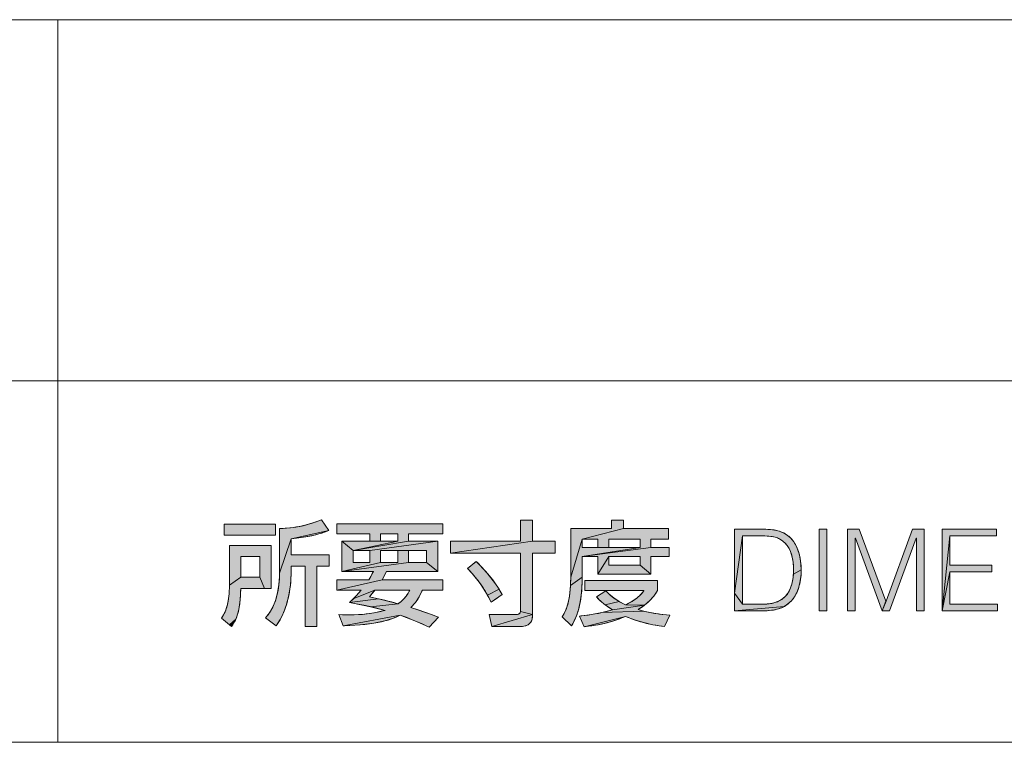
# Model space of a CAD drawing. Units: millimetres. Extents: x 0 to 594, y 0 to 420.
# Drawn here: x 446 to 471, y 33 to 51 of the extents above; entities that cross this region are included whole.
import ezdxf

# ---------------------------------------------------------------- set-up
doc = ezdxf.new("R2010")
doc.units = ezdxf.units.MM
doc.header["$MEASUREMENT"] = 0
doc.layers.add('レイヤー 1', color=7, linetype='Continuous', lineweight=0)

msp = doc.modelspace()

# ---------------------------------------------------------------- hatches: boundary and pattern name
at = {"layer": 'レイヤー 1'}
h = msp.add_hatch(color=7, dxfattribs=at)
h.dxf.hatch_style = 2
h.paths.add_polyline_path([(452.481, 38.326), (452.752, 38.342), (452.882, 38.36), (453.011, 38.383), (453.266, 38.449), (453.524, 38.543), (453.525, 38.543), (453.709, 38.275), (452.772, 38.072), (452.481, 37.209)])
h = msp.add_hatch(color=7, dxfattribs=at)
h.dxf.hatch_style = 2
h.paths.add_polyline_path([(451.096, 38.16), (451.096, 38.436), (452.377, 38.436), (452.377, 38.16)])
h = msp.add_hatch(color=7, dxfattribs=at)
h.dxf.hatch_style = 2
h.paths.add_polyline_path([(453.905, 38.196), (453.905, 38.445), (456.553, 38.445), (456.553, 38.196), (455.693, 38.196), (455.693, 38.007), (454.314, 37.781), (455.428, 38.007), (455.428, 38.196), (454.996, 38.196), (454.996, 38.007), (454.731, 38.007), (454.731, 38.196)])
h = msp.add_hatch(color=7, dxfattribs=at)
h.dxf.hatch_style = 2
h.paths.add_polyline_path([(458.484, 38.013), (458.484, 38.535), (458.789, 38.535), (458.789, 38.013), (456.744, 37.711), (456.744, 38.013)])
h = msp.add_hatch(color=7, dxfattribs=at)
h.dxf.hatch_style = 2
h.paths.add_polyline_path([(460.753, 38.323), (460.753, 38.532), (461.05, 38.532), (461.05, 38.323), (460.026, 38.064), (459.738, 37.116), (459.738, 38.323)])
h = msp.add_hatch(color=7, dxfattribs=at)
h.dxf.hatch_style = 2
h.paths.add_polyline_path([(460.026, 38.064), (461.05, 38.323), (462.178, 38.323), (462.178, 38.064), (461.738, 38.064), (461.738, 37.855), (460.026, 37.624), (461.467, 37.855), (461.467, 38.064), (460.691, 38.064), (460.691, 37.855), (460.415, 37.855), (460.415, 38.064)])
h = msp.add_hatch(color=7, dxfattribs=at)
h.dxf.hatch_style = 2
h.paths.add_polyline_path([(464.017, 38.143), (463.825, 36.714), (463.825, 38.307), (463.975, 38.307), (464.519, 38.307), (464.656, 38.304), (464.807, 38.289), (464.932, 38.26), (465.043, 38.216), (465.145, 38.154), (465.228, 38.082), (465.301, 37.991), (465.364, 37.881), (465.416, 37.75), (465.454, 37.599), (465.477, 37.431), (465.483, 37.294), (465.288, 37.187), (465.292, 37.294), (465.288, 37.406), (465.272, 37.549), (465.244, 37.672), (465.205, 37.779), (465.156, 37.87), (465.096, 37.948), (465.025, 38.013), (464.942, 38.067), (464.864, 38.099), (464.763, 38.124), (464.633, 38.138), (464.477, 38.143), (464.377, 38.143)])
h = msp.add_hatch(color=7, dxfattribs=at)
h.dxf.hatch_style = 2
h.paths.add_polyline_path([(465.93, 36.276), (465.93, 38.307), (466.122, 38.307), (466.122, 36.276)])
h = msp.add_hatch(color=7, dxfattribs=at)
h.dxf.hatch_style = 2
h.paths.add_polyline_path([(466.83, 38.086), (466.83, 36.276), (466.639, 36.276), (466.639, 38.307), (466.932, 38.307), (467.597, 36.515), (467.504, 36.276), (466.836, 38.086)])
h = msp.add_hatch(color=7, dxfattribs=at)
h.dxf.hatch_style = 2
h.paths.add_polyline_path([(468.548, 38.307), (468.548, 36.276), (468.356, 36.276), (468.356, 38.086), (468.351, 38.086), (467.685, 36.276), (467.504, 36.276), (467.603, 36.515), (468.258, 38.307)])
h = msp.add_hatch(color=7, dxfattribs=at)
h.dxf.hatch_style = 2
h.paths.add_polyline_path([(470.349, 38.307), (470.349, 38.143), (469.19, 38.143), (468.998, 36.276), (468.998, 38.307)])
h = msp.add_hatch(color=7, dxfattribs=at)
h.dxf.hatch_style = 2
h.paths.add_polyline_path([(452.772, 37.384), (452.77, 37.186), (452.752, 36.925), (452.714, 36.676), (452.658, 36.446), (452.585, 36.24), (452.497, 36.058), (452.394, 35.897), (452.132, 36.101), (452.228, 36.223), (452.31, 36.367), (452.379, 36.534), (452.431, 36.723), (452.465, 36.929), (452.48, 37.129), (452.481, 37.209), (452.772, 38.072), (452.772, 37.666), (453.72, 37.666), (453.72, 37.384), (453.412, 37.384), (453.412, 35.886), (453.122, 35.886), (453.122, 37.384)])
h = msp.add_hatch(color=7, dxfattribs=at)
h.dxf.hatch_style = 2
h.paths.add_polyline_path([(453.135, 38.118), (452.772, 38.072), (453.709, 38.275), (453.628, 38.243), (453.411, 38.175), (453.282, 38.145)])
h = msp.add_hatch(color=7, dxfattribs=at)
h.dxf.hatch_style = 2
h.paths.add_polyline_path([(461.467, 37.855), (460.026, 37.624), (460.026, 37.11), (459.733, 36.902), (459.738, 37.116), (460.026, 38.064), (460.026, 37.855), (460.415, 37.855), (460.691, 37.855)])
h = msp.add_hatch(color=7, dxfattribs=at)
h.dxf.hatch_style = 2
h.paths.add_polyline_path([(464.017, 37.775), (464.017, 36.439), (463.825, 36.714), (464.017, 38.143)])
h = msp.add_hatch(color=7, dxfattribs=at)
h.dxf.hatch_style = 2
h.paths.add_polyline_path([(470.236, 37.409), (470.236, 37.246), (469.19, 37.246), (468.998, 36.276), (469.19, 38.143), (469.19, 37.409)])
h = msp.add_hatch(color=7, dxfattribs=at)
h.dxf.hatch_style = 2
h.paths.add_polyline_path([(452.273, 37.668), (452.273, 36.828), (452.109, 36.828), (451.99, 37.113), (451.99, 37.626), (451.514, 37.626), (451.514, 37.113), (451.232, 36.91), (451.232, 37.124), (451.232, 37.9), (451.457, 37.9), (452.273, 37.9)])
h = msp.add_hatch(color=7, dxfattribs=at)
h.dxf.hatch_style = 2
h.paths.add_polyline_path([(454.731, 37.477), (454.731, 37.781), (456.426, 38.007), (456.426, 37.257), (456.144, 37.477), (456.144, 37.781), (455.693, 37.781), (455.428, 37.781), (454.996, 37.781), (454.996, 37.477), (454.034, 37.257), (454.034, 38.007), (454.314, 37.781), (454.314, 37.477)])
h = msp.add_hatch(color=7, dxfattribs=at)
h.dxf.hatch_style = 2
h.paths.add_polyline_path([(455.428, 38.007), (454.314, 37.781), (454.034, 38.007), (454.731, 38.007), (454.996, 38.007)])
h = msp.add_hatch(color=7, dxfattribs=at)
h.dxf.hatch_style = 2
h.paths.add_polyline_path([(456.426, 38.007), (454.731, 37.781), (454.314, 37.781), (455.693, 38.007)])
h = msp.add_hatch(color=7, dxfattribs=at)
h.dxf.hatch_style = 2
h.paths.add_polyline_path([(459.353, 38.013), (459.353, 37.711), (458.789, 37.711), (458.789, 36.18), (458.483, 36.26), (458.484, 36.298), (458.484, 37.711), (456.744, 37.711), (458.789, 38.013)])
h = msp.add_hatch(color=7, dxfattribs=at)
h.dxf.hatch_style = 2
h.paths.add_polyline_path([(460.026, 37.624), (461.738, 37.855), (462.195, 37.855), (462.195, 37.624), (461.738, 37.624), (461.738, 37.189), (461.467, 37.415), (461.467, 37.624), (460.691, 37.624), (460.415, 37.189), (460.415, 37.624)])
h = msp.add_hatch(color=7, dxfattribs=at)
h.dxf.hatch_style = 2
h.paths.add_polyline_path([(455.428, 37.477), (455.428, 37.781), (455.693, 37.781), (455.693, 37.477), (454.034, 37.257), (454.996, 37.477)])
h = msp.add_hatch(color=7, dxfattribs=at)
h.dxf.hatch_style = 2
h.paths.add_polyline_path([(461.467, 37.415), (461.738, 37.189), (460.415, 37.189), (460.691, 37.624), (460.691, 37.415)])
h = msp.add_hatch(color=7, dxfattribs=at)
h.dxf.hatch_style = 2
h.paths.add_polyline_path([(456.144, 37.477), (456.426, 37.257), (455.146, 37.257), (455.036, 37.048), (453.905, 36.789), (453.905, 37.048), (454.703, 37.048), (454.821, 37.257), (454.034, 37.257), (455.693, 37.477)])
h = msp.add_hatch(color=7, dxfattribs=at)
h.dxf.hatch_style = 2
h.paths.add_polyline_path([(457.384, 37.502), (457.488, 37.399), (457.623, 37.252), (457.75, 37.099), (457.862, 36.951), (457.955, 36.811), (457.666, 36.662), (457.576, 36.815), (457.478, 36.959), (457.365, 37.105), (457.222, 37.27), (457.167, 37.33), (457.189, 37.348), (457.308, 37.442)])
h = msp.add_hatch(color=7, dxfattribs=at)
h.dxf.hatch_style = 2
h.paths.add_polyline_path([(451.99, 37.113), (452.109, 36.828), (451.514, 36.828), (451.507, 36.682), (451.487, 36.449), (451.457, 36.275), (451.415, 36.134), (451.389, 36.069), (451.232, 35.93), (451.037, 36.092), (451.058, 36.128), (451.114, 36.237), (451.162, 36.364), (451.199, 36.516), (451.223, 36.696), (451.232, 36.91), (451.514, 37.113)])
h = msp.add_hatch(color=7, dxfattribs=at)
h.dxf.hatch_style = 2
h.paths.add_polyline_path([(460.026, 37.093), (460.012, 36.775), (459.977, 36.5), (459.921, 36.267), (459.847, 36.069), (459.758, 35.903), (459.527, 36.123), (459.602, 36.259), (459.663, 36.43), (459.707, 36.641), (459.733, 36.902), (460.026, 37.11)])
h = msp.add_hatch(color=7, dxfattribs=at)
h.dxf.hatch_style = 2
h.paths.add_polyline_path([(465.48, 37.188), (465.461, 37.018), (465.425, 36.867), (465.375, 36.734), (465.313, 36.62), (465.238, 36.524), (465.154, 36.445), (465.058, 36.382), (463.825, 36.276), (463.825, 36.714), (464.017, 36.439), (464.116, 36.439), (464.477, 36.439), (464.626, 36.444), (464.746, 36.46), (464.852, 36.488), (464.953, 36.532), (465.029, 36.58), (465.096, 36.642), (465.154, 36.718), (465.203, 36.809), (465.242, 36.918), (465.272, 37.044), (465.288, 37.187), (465.483, 37.294)])
h = msp.add_hatch(color=7, dxfattribs=at)
h.dxf.hatch_style = 2
h.paths.add_polyline_path([(470.377, 36.439), (470.377, 36.276), (468.998, 36.276), (469.19, 37.246), (469.19, 36.439)])
h = msp.add_hatch(color=7, dxfattribs=at)
h.dxf.hatch_style = 2
h.paths.add_polyline_path([(456.553, 37.048), (456.553, 36.789), (456.04, 36.789), (456.029, 36.761), (455.961, 36.623), (455.868, 36.486), (455.749, 36.357), (456.247, 36.191), (456.443, 36.12), (456.212, 35.869), (455.894, 36.011), (455.49, 36.165), (454.065, 35.903), (453.958, 36.182), (454.237, 36.174), (454.551, 36.187), (454.839, 36.225), (455.092, 36.282), (455.109, 36.287), (454.749, 36.378), (455.436, 36.45), (455.52, 36.517), (455.584, 36.579), (455.634, 36.638), (455.675, 36.698), (455.712, 36.765), (455.724, 36.789), (455.634, 36.789), (455.161, 36.789), (454.855, 36.789), (454.328, 36.585), (454.514, 36.789), (453.905, 36.789), (455.036, 37.048)])
h = msp.add_hatch(color=7, dxfattribs=at)
h.dxf.hatch_style = 2
h.paths.add_polyline_path([(460.091, 36.778), (460.091, 37.031), (461.901, 37.031), (461.901, 36.778), (461.877, 36.737), (461.807, 36.637), (461.708, 36.528), (461.581, 36.416), (461.106, 36.422), (461.274, 36.513), (461.398, 36.601), (461.488, 36.685), (461.557, 36.77), (461.563, 36.778)])
h = msp.add_hatch(color=7, dxfattribs=at)
h.dxf.hatch_style = 2
h.paths.add_polyline_path([(454.722, 36.622), (454.943, 36.577), (454.223, 36.484), (454.328, 36.585), (454.855, 36.789), (454.835, 36.764), (454.79, 36.706)])
h = msp.add_hatch(color=7, dxfattribs=at)
h.dxf.hatch_style = 2
h.paths.add_polyline_path([(455.182, 36.519), (455.436, 36.45), (454.749, 36.378), (454.262, 36.477), (454.223, 36.484), (454.943, 36.577)])
h = msp.add_hatch(color=7, dxfattribs=at)
h.dxf.hatch_style = 2
h.paths.add_polyline_path([(458.03, 36.681), (458.002, 36.661), (457.853, 36.555), (457.756, 36.487), (457.666, 36.662), (457.955, 36.811)])
h = msp.add_hatch(color=7, dxfattribs=at)
h.dxf.hatch_style = 2
h.paths.add_polyline_path([(460.378, 36.625), (460.61, 36.775), (460.691, 36.695), (460.81, 36.596), (460.948, 36.505), (460.601, 36.421), (460.473, 36.526), (460.389, 36.612)])
h = msp.add_hatch(color=7, dxfattribs=at)
h.dxf.hatch_style = 2
h.paths.add_polyline_path([(461.422, 36.304), (461.55, 36.269), (460.512, 36.23), (460.782, 36.301), (461.581, 36.416)])
h = msp.add_hatch(color=7, dxfattribs=at)
h.dxf.hatch_style = 2
h.paths.add_polyline_path([(461.106, 36.422), (461.581, 36.416), (460.782, 36.301), (460.601, 36.421), (460.948, 36.505)])
h = msp.add_hatch(color=7, dxfattribs=at)
h.dxf.hatch_style = 2
h.paths.add_polyline_path([(464.67, 36.281), (464.519, 36.276), (464.369, 36.276), (463.825, 36.276), (465.058, 36.382), (464.948, 36.334), (464.82, 36.3)])
h = msp.add_hatch(color=7, dxfattribs=at)
h.dxf.hatch_style = 2
h.paths.add_polyline_path([(467.603, 36.515), (467.504, 36.276), (467.597, 36.515)])
h = msp.add_hatch(color=7, dxfattribs=at)
h.dxf.hatch_style = 2
h.paths.add_polyline_path([(454.096, 35.904), (454.065, 35.903), (455.49, 36.165), (455.323, 36.09), (455.104, 36.023), (454.827, 35.967), (454.487, 35.926)])
h = msp.add_hatch(color=7, dxfattribs=at)
h.dxf.hatch_style = 2
h.paths.add_polyline_path([(458.36, 36.18), (458.433, 36.189), (458.456, 36.201), (458.47, 36.217), (458.483, 36.26), (458.789, 36.18), (457.768, 35.886), (457.708, 36.18)])
h = msp.add_hatch(color=7, dxfattribs=at)
h.dxf.hatch_style = 2
h.paths.add_polyline_path([(458.529, 35.888), (458.467, 35.886), (457.768, 35.886), (458.789, 36.18), (458.776, 36.068), (458.74, 35.989), (458.688, 35.936), (458.618, 35.903)])
h = msp.add_hatch(color=7, dxfattribs=at)
h.dxf.hatch_style = 2
h.paths.add_polyline_path([(461.679, 36.24), (461.95, 36.194), (462.206, 36.165), (462.076, 35.886), (462.004, 35.894), (461.789, 35.928), (461.558, 35.981), (461.327, 36.051), (461.106, 36.137), (460.074, 35.88), (459.958, 36.143), (460.019, 36.15), (460.258, 36.181), (460.512, 36.23), (461.55, 36.269)])
h = msp.add_hatch(color=7, dxfattribs=at)
h.dxf.hatch_style = 2
h.paths.add_polyline_path([(460.177, 35.892), (460.074, 35.88), (461.106, 36.137), (460.879, 36.049), (460.648, 35.979), (460.414, 35.927)])
h = msp.add_hatch(color=7, dxfattribs=at)
h.dxf.hatch_style = 2
h.paths.add_polyline_path([(451.359, 36.007), (451.285, 35.886), (451.232, 35.93), (451.389, 36.069)])

# ---------------------------------------------------------------- linework, layer by layer
at = {"layer": 'レイヤー 1', "color": 7, "lineweight": 0}
for p, q in [((409.952, 51), (520.952, 51)), ((409.953, 51), (520.953, 51)), ((446.952, 33), (446.952, 51)), ((446.953, 51), (446.953, 42)), ((409.952, 42), (520.952, 42)), ((409.953, 42), (520.953, 42)), ((451.096, 38.436), (452.377, 38.436)), ((451.096, 38.16), (451.096, 38.436)), ((452.377, 38.436), (452.377, 38.16)), ((463.825, 36.276), (463.825, 38.307)), ((465.93, 38.307), (466.122, 38.307)), ((465.93, 36.276), (465.93, 38.307)), ((466.122, 38.307), (466.122, 36.276)), ((466.639, 38.307), (466.932, 38.307)), ((466.639, 36.276), (466.639, 38.307)), ((466.932, 38.307), (467.597, 36.515)), ((467.603, 36.515), (468.258, 38.307)), ((468.258, 38.307), (468.548, 38.307)), ((468.548, 38.307), (468.548, 36.276)), ((468.998, 38.307), (470.349, 38.307)), ((468.998, 36.276), (468.998, 38.307)), ((470.349, 38.307), (470.349, 38.143)), ((452.377, 38.16), (451.096, 38.16)), ((455.428, 38.196), (454.996, 38.196)), ((454.996, 38.196), (454.996, 38.007)), ((455.428, 38.007), (455.428, 38.196)), ((460.415, 38.064), (460.026, 38.064)), ((460.026, 38.064), (460.026, 37.855)), ((460.415, 37.855), (460.415, 38.064)), ((461.467, 38.064), (460.691, 38.064)), ((460.691, 38.064), (460.691, 37.855)), ((461.467, 37.855), (461.467, 38.064)), ((464.477, 38.143), (464.017, 38.143)), ((464.017, 38.143), (464.017, 36.439)), ((466.836, 38.086), (466.83, 38.086)), ((466.83, 38.086), (466.83, 36.276)), ((467.504, 36.276), (466.836, 38.086)), ((468.351, 38.086), (467.685, 36.276)), ((468.356, 38.086), (468.351, 38.086)), ((468.356, 36.276), (468.356, 38.086)), ((470.349, 38.143), (469.19, 38.143)), ((469.19, 38.143), (469.19, 37.409)), ((451.232, 37.9), (452.273, 37.9)), ((451.232, 36.91), (451.232, 37.9)), ((452.273, 37.9), (452.273, 36.828)), ((454.996, 38.007), (455.428, 38.007)), ((460.026, 37.855), (460.415, 37.855)), ((460.691, 37.855), (461.467, 37.855)), ((451.99, 37.626), (451.514, 37.626)), ((451.514, 37.626), (451.514, 37.113)), ((451.99, 37.113), (451.99, 37.626)), ((454.731, 37.781), (454.314, 37.781)), ((454.314, 37.781), (454.314, 37.477)), ((454.731, 37.477), (454.731, 37.781)), ((455.428, 37.781), (454.996, 37.781)), ((454.996, 37.781), (454.996, 37.477)), ((455.428, 37.477), (455.428, 37.781)), ((456.144, 37.781), (455.693, 37.781)), ((455.693, 37.781), (455.693, 37.477)), ((456.144, 37.477), (456.144, 37.781)), ((461.467, 37.624), (460.691, 37.624)), ((460.691, 37.624), (460.691, 37.415)), ((461.467, 37.415), (461.467, 37.624)), ((454.314, 37.477), (454.731, 37.477)), ((454.996, 37.477), (455.428, 37.477)), ((455.693, 37.477), (456.144, 37.477)), ((457.167, 37.33), (457.384, 37.502)), ((460.691, 37.415), (461.467, 37.415)), ((469.19, 37.409), (470.236, 37.409)), ((470.236, 37.409), (470.236, 37.246)), ((451.514, 37.113), (451.99, 37.113)), ((470.236, 37.246), (469.19, 37.246)), ((469.19, 37.246), (469.19, 36.439)), ((455.724, 36.789), (454.855, 36.789)), ((467.597, 36.515), (467.603, 36.515)), ((469.19, 36.439), (470.377, 36.439)), ((470.377, 36.439), (470.377, 36.276)), ((464.519, 36.276), (463.825, 36.276)), ((466.122, 36.276), (465.93, 36.276)), ((466.83, 36.276), (466.639, 36.276)), ((467.685, 36.276), (467.504, 36.276)), ((468.548, 36.276), (468.356, 36.276)), ((470.377, 36.276), (468.998, 36.276)), ((409.952, 33), (520.952, 33)), ((409.953, 33), (520.953, 33))]:
    msp.add_line(p, q, dxfattribs=at)
at = {"layer": 'レイヤー 1'}
for points in [[(452.481, 38.326), (452.752, 38.342), (452.882, 38.36), (453.011, 38.383), (453.266, 38.449), (453.524, 38.543), (453.525, 38.543), (453.709, 38.275), (452.772, 38.072), (452.481, 37.209)], [(451.096, 38.16), (451.096, 38.436), (452.377, 38.436), (452.377, 38.16)], [(453.905, 38.196), (453.905, 38.445), (456.553, 38.445), (456.553, 38.196), (455.693, 38.196), (455.693, 38.007), (454.314, 37.781), (455.428, 38.007), (455.428, 38.196), (454.996, 38.196), (454.996, 38.007), (454.731, 38.007), (454.731, 38.196)], [(458.484, 38.013), (458.484, 38.535), (458.789, 38.535), (458.789, 38.013), (456.744, 37.711), (456.744, 38.013)], [(460.753, 38.323), (460.753, 38.532), (461.05, 38.532), (461.05, 38.323), (460.026, 38.064), (459.738, 37.116), (459.738, 38.323)], [(460.026, 38.064), (461.05, 38.323), (462.178, 38.323), (462.178, 38.064), (461.738, 38.064), (461.738, 37.855), (460.026, 37.624), (461.467, 37.855), (461.467, 38.064), (460.691, 38.064), (460.691, 37.855), (460.415, 37.855), (460.415, 38.064)], [(464.017, 38.143), (463.825, 36.714), (463.825, 38.307), (463.975, 38.307), (464.519, 38.307), (464.656, 38.304), (464.807, 38.289), (464.932, 38.26), (465.043, 38.216), (465.145, 38.154), (465.228, 38.082), (465.301, 37.991), (465.364, 37.881), (465.416, 37.75), (465.454, 37.599), (465.477, 37.431), (465.483, 37.294), (465.288, 37.187), (465.292, 37.294), (465.288, 37.406), (465.272, 37.549), (465.244, 37.672), (465.205, 37.779), (465.156, 37.87), (465.096, 37.948), (465.025, 38.013), (464.942, 38.067), (464.864, 38.099), (464.763, 38.124), (464.633, 38.138), (464.477, 38.143), (464.377, 38.143)], [(465.93, 36.276), (465.93, 38.307), (466.122, 38.307), (466.122, 36.276)], [(466.83, 38.086), (466.83, 36.276), (466.639, 36.276), (466.639, 38.307), (466.932, 38.307), (467.597, 36.515), (467.504, 36.276), (466.836, 38.086)], [(468.548, 38.307), (468.548, 36.276), (468.356, 36.276), (468.356, 38.086), (468.351, 38.086), (467.685, 36.276), (467.504, 36.276), (467.603, 36.515), (468.258, 38.307)], [(470.349, 38.307), (470.349, 38.143), (469.19, 38.143), (468.998, 36.276), (468.998, 38.307)], [(452.772, 37.384), (452.77, 37.186), (452.752, 36.925), (452.714, 36.676), (452.658, 36.446), (452.585, 36.24), (452.497, 36.058), (452.394, 35.897), (452.132, 36.101), (452.228, 36.223), (452.31, 36.367), (452.379, 36.534), (452.431, 36.723), (452.465, 36.929), (452.48, 37.129), (452.481, 37.209), (452.772, 38.072), (452.772, 37.666), (453.72, 37.666), (453.72, 37.384), (453.412, 37.384), (453.412, 35.886), (453.122, 35.886), (453.122, 37.384)], [(453.135, 38.118), (452.772, 38.072), (453.709, 38.275), (453.628, 38.243), (453.411, 38.175), (453.282, 38.145)], [(461.467, 37.855), (460.026, 37.624), (460.026, 37.11), (459.733, 36.902), (459.738, 37.116), (460.026, 38.064), (460.026, 37.855), (460.415, 37.855), (460.691, 37.855)], [(464.017, 37.775), (464.017, 36.439), (463.825, 36.714), (464.017, 38.143)], [(470.236, 37.409), (470.236, 37.246), (469.19, 37.246), (468.998, 36.276), (469.19, 38.143), (469.19, 37.409)], [(452.273, 37.668), (452.273, 36.828), (452.109, 36.828), (451.99, 37.113), (451.99, 37.626), (451.514, 37.626), (451.514, 37.113), (451.232, 36.91), (451.232, 37.124), (451.232, 37.9), (451.457, 37.9), (452.273, 37.9)], [(454.731, 37.477), (454.731, 37.781), (456.426, 38.007), (456.426, 37.257), (456.144, 37.477), (456.144, 37.781), (455.693, 37.781), (455.428, 37.781), (454.996, 37.781), (454.996, 37.477), (454.034, 37.257), (454.034, 38.007), (454.314, 37.781), (454.314, 37.477)], [(455.428, 38.007), (454.314, 37.781), (454.034, 38.007), (454.731, 38.007), (454.996, 38.007)], [(456.426, 38.007), (454.731, 37.781), (454.314, 37.781), (455.693, 38.007)], [(459.353, 38.013), (459.353, 37.711), (458.789, 37.711), (458.789, 36.18), (458.483, 36.26), (458.484, 36.298), (458.484, 37.711), (456.744, 37.711), (458.789, 38.013)], [(460.026, 37.624), (461.738, 37.855), (462.195, 37.855), (462.195, 37.624), (461.738, 37.624), (461.738, 37.189), (461.467, 37.415), (461.467, 37.624), (460.691, 37.624), (460.415, 37.189), (460.415, 37.624)], [(455.428, 37.477), (455.428, 37.781), (455.693, 37.781), (455.693, 37.477), (454.034, 37.257), (454.996, 37.477)], [(461.467, 37.415), (461.738, 37.189), (460.415, 37.189), (460.691, 37.624), (460.691, 37.415)], [(456.144, 37.477), (456.426, 37.257), (455.146, 37.257), (455.036, 37.048), (453.905, 36.789), (453.905, 37.048), (454.703, 37.048), (454.821, 37.257), (454.034, 37.257), (455.693, 37.477)], [(457.384, 37.502), (457.488, 37.399), (457.623, 37.252), (457.75, 37.099), (457.862, 36.951), (457.955, 36.811), (457.666, 36.662), (457.576, 36.815), (457.478, 36.959), (457.365, 37.105), (457.222, 37.27), (457.167, 37.33), (457.189, 37.348), (457.308, 37.442)], [(451.99, 37.113), (452.109, 36.828), (451.514, 36.828), (451.507, 36.682), (451.487, 36.449), (451.457, 36.275), (451.415, 36.134), (451.389, 36.069), (451.232, 35.93), (451.037, 36.092), (451.058, 36.128), (451.114, 36.237), (451.162, 36.364), (451.199, 36.516), (451.223, 36.696), (451.232, 36.91), (451.514, 37.113)], [(460.026, 37.093), (460.012, 36.775), (459.977, 36.5), (459.921, 36.267), (459.847, 36.069), (459.758, 35.903), (459.527, 36.123), (459.602, 36.259), (459.663, 36.43), (459.707, 36.641), (459.733, 36.902), (460.026, 37.11)], [(465.48, 37.188), (465.461, 37.018), (465.425, 36.867), (465.375, 36.734), (465.313, 36.62), (465.238, 36.524), (465.154, 36.445), (465.058, 36.382), (463.825, 36.276), (463.825, 36.714), (464.017, 36.439), (464.116, 36.439), (464.477, 36.439), (464.626, 36.444), (464.746, 36.46), (464.852, 36.488), (464.953, 36.532), (465.029, 36.58), (465.096, 36.642), (465.154, 36.718), (465.203, 36.809), (465.242, 36.918), (465.272, 37.044), (465.288, 37.187), (465.483, 37.294)], [(470.377, 36.439), (470.377, 36.276), (468.998, 36.276), (469.19, 37.246), (469.19, 36.439)], [(456.553, 37.048), (456.553, 36.789), (456.04, 36.789), (456.029, 36.761), (455.961, 36.623), (455.868, 36.486), (455.749, 36.357), (456.247, 36.191), (456.443, 36.12), (456.212, 35.869), (455.894, 36.011), (455.49, 36.165), (454.065, 35.903), (453.958, 36.182), (454.237, 36.174), (454.551, 36.187), (454.839, 36.225), (455.092, 36.282), (455.109, 36.287), (454.749, 36.378), (455.436, 36.45), (455.52, 36.517), (455.584, 36.579), (455.634, 36.638), (455.675, 36.698), (455.712, 36.765), (455.724, 36.789), (455.634, 36.789), (455.161, 36.789), (454.855, 36.789), (454.328, 36.585), (454.514, 36.789), (453.905, 36.789), (455.036, 37.048)], [(460.091, 36.778), (460.091, 37.031), (461.901, 37.031), (461.901, 36.778), (461.877, 36.737), (461.807, 36.637), (461.708, 36.528), (461.581, 36.416), (461.106, 36.422), (461.274, 36.513), (461.398, 36.601), (461.488, 36.685), (461.557, 36.77), (461.563, 36.778)], [(454.722, 36.622), (454.943, 36.577), (454.223, 36.484), (454.328, 36.585), (454.855, 36.789), (454.835, 36.764), (454.79, 36.706)], [(455.182, 36.519), (455.436, 36.45), (454.749, 36.378), (454.262, 36.477), (454.223, 36.484), (454.943, 36.577)], [(458.03, 36.681), (458.002, 36.661), (457.853, 36.555), (457.756, 36.487), (457.666, 36.662), (457.955, 36.811)], [(460.378, 36.625), (460.61, 36.775), (460.691, 36.695), (460.81, 36.596), (460.948, 36.505), (460.601, 36.421), (460.473, 36.526), (460.389, 36.612)], [(461.422, 36.304), (461.55, 36.269), (460.512, 36.23), (460.782, 36.301), (461.581, 36.416)], [(461.106, 36.422), (461.581, 36.416), (460.782, 36.301), (460.601, 36.421), (460.948, 36.505)], [(464.67, 36.281), (464.519, 36.276), (464.369, 36.276), (463.825, 36.276), (465.058, 36.382), (464.948, 36.334), (464.82, 36.3)], [(467.603, 36.515), (467.504, 36.276), (467.597, 36.515)], [(454.096, 35.904), (454.065, 35.903), (455.49, 36.165), (455.323, 36.09), (455.104, 36.023), (454.827, 35.967), (454.487, 35.926)], [(458.36, 36.18), (458.433, 36.189), (458.456, 36.201), (458.47, 36.217), (458.483, 36.26), (458.789, 36.18), (457.768, 35.886), (457.708, 36.18)], [(458.529, 35.888), (458.467, 35.886), (457.768, 35.886), (458.789, 36.18), (458.776, 36.068), (458.74, 35.989), (458.688, 35.936), (458.618, 35.903)], [(461.679, 36.24), (461.95, 36.194), (462.206, 36.165), (462.076, 35.886), (462.004, 35.894), (461.789, 35.928), (461.558, 35.981), (461.327, 36.051), (461.106, 36.137), (460.074, 35.88), (459.958, 36.143), (460.019, 36.15), (460.258, 36.181), (460.512, 36.23), (461.55, 36.269)], [(460.177, 35.892), (460.074, 35.88), (461.106, 36.137), (460.879, 36.049), (460.648, 35.979), (460.414, 35.927)], [(451.359, 36.007), (451.285, 35.886), (451.232, 35.93), (451.389, 36.069)]]:
    msp.add_lwpolyline(points, close=True, dxfattribs=at)
at = {"layer": 'レイヤー 1', "color": 7, "lineweight": 0}
for points in [[(452.481, 38.326), (452.752, 38.342), (452.882, 38.36), (453.011, 38.383), (453.266, 38.449), (453.524, 38.543), (453.525, 38.543), (453.709, 38.275), (452.772, 38.072), (452.481, 37.209)], [(451.096, 38.16), (451.096, 38.436), (452.377, 38.436), (452.377, 38.16)], [(453.905, 38.196), (453.905, 38.445), (456.553, 38.445), (456.553, 38.196), (455.693, 38.196), (455.693, 38.007), (454.314, 37.781), (455.428, 38.007), (455.428, 38.196), (454.996, 38.196), (454.996, 38.007), (454.731, 38.007), (454.731, 38.196)], [(458.484, 38.013), (458.484, 38.535), (458.789, 38.535), (458.789, 38.013), (456.744, 37.711), (456.744, 38.013)], [(460.753, 38.323), (460.753, 38.532), (461.05, 38.532), (461.05, 38.323), (460.026, 38.064), (459.738, 37.116), (459.738, 38.323)], [(460.026, 38.064), (461.05, 38.323), (462.178, 38.323), (462.178, 38.064), (461.738, 38.064), (461.738, 37.855), (460.026, 37.624), (461.467, 37.855), (461.467, 38.064), (460.691, 38.064), (460.691, 37.855), (460.415, 37.855), (460.415, 38.064)], [(464.017, 38.143), (463.825, 36.714), (463.825, 38.307), (463.975, 38.307), (464.519, 38.307), (464.656, 38.304), (464.807, 38.289), (464.932, 38.26), (465.043, 38.216), (465.145, 38.154), (465.228, 38.082), (465.301, 37.991), (465.364, 37.881), (465.416, 37.75), (465.454, 37.599), (465.477, 37.431), (465.483, 37.294), (465.288, 37.187), (465.292, 37.294), (465.288, 37.406), (465.272, 37.549), (465.244, 37.672), (465.205, 37.779), (465.156, 37.87), (465.096, 37.948), (465.025, 38.013), (464.942, 38.067), (464.864, 38.099), (464.763, 38.124), (464.633, 38.138), (464.477, 38.143), (464.377, 38.143)], [(465.93, 36.276), (465.93, 38.307), (466.122, 38.307), (466.122, 36.276)], [(466.83, 38.086), (466.83, 36.276), (466.639, 36.276), (466.639, 38.307), (466.932, 38.307), (467.597, 36.515), (467.504, 36.276), (466.836, 38.086)], [(468.548, 38.307), (468.548, 36.276), (468.356, 36.276), (468.356, 38.086), (468.351, 38.086), (467.685, 36.276), (467.504, 36.276), (467.603, 36.515), (468.258, 38.307)], [(470.349, 38.307), (470.349, 38.143), (469.19, 38.143), (468.998, 36.276), (468.998, 38.307)], [(452.772, 37.384), (452.77, 37.186), (452.752, 36.925), (452.714, 36.676), (452.658, 36.446), (452.585, 36.24), (452.497, 36.058), (452.394, 35.897), (452.132, 36.101), (452.228, 36.223), (452.31, 36.367), (452.379, 36.534), (452.431, 36.723), (452.465, 36.929), (452.48, 37.129), (452.481, 37.209), (452.772, 38.072), (452.772, 37.666), (453.72, 37.666), (453.72, 37.384), (453.412, 37.384), (453.412, 35.886), (453.122, 35.886), (453.122, 37.384)], [(453.135, 38.118), (452.772, 38.072), (453.709, 38.275), (453.628, 38.243), (453.411, 38.175), (453.282, 38.145)], [(461.467, 37.855), (460.026, 37.624), (460.026, 37.11), (459.733, 36.902), (459.738, 37.116), (460.026, 38.064), (460.026, 37.855), (460.415, 37.855), (460.691, 37.855)], [(464.017, 37.775), (464.017, 36.439), (463.825, 36.714), (464.017, 38.143)], [(470.236, 37.409), (470.236, 37.246), (469.19, 37.246), (468.998, 36.276), (469.19, 38.143), (469.19, 37.409)], [(452.273, 37.668), (452.273, 36.828), (452.109, 36.828), (451.99, 37.113), (451.99, 37.626), (451.514, 37.626), (451.514, 37.113), (451.232, 36.91), (451.232, 37.124), (451.232, 37.9), (451.457, 37.9), (452.273, 37.9)], [(454.731, 37.477), (454.731, 37.781), (456.426, 38.007), (456.426, 37.257), (456.144, 37.477), (456.144, 37.781), (455.693, 37.781), (455.428, 37.781), (454.996, 37.781), (454.996, 37.477), (454.034, 37.257), (454.034, 38.007), (454.314, 37.781), (454.314, 37.477)], [(455.428, 38.007), (454.314, 37.781), (454.034, 38.007), (454.731, 38.007), (454.996, 38.007)], [(456.426, 38.007), (454.731, 37.781), (454.314, 37.781), (455.693, 38.007)], [(459.353, 38.013), (459.353, 37.711), (458.789, 37.711), (458.789, 36.18), (458.483, 36.26), (458.484, 36.298), (458.484, 37.711), (456.744, 37.711), (458.789, 38.013)], [(460.026, 37.624), (461.738, 37.855), (462.195, 37.855), (462.195, 37.624), (461.738, 37.624), (461.738, 37.189), (461.467, 37.415), (461.467, 37.624), (460.691, 37.624), (460.415, 37.189), (460.415, 37.624)], [(455.428, 37.477), (455.428, 37.781), (455.693, 37.781), (455.693, 37.477), (454.034, 37.257), (454.996, 37.477)], [(461.467, 37.415), (461.738, 37.189), (460.415, 37.189), (460.691, 37.624), (460.691, 37.415)], [(456.144, 37.477), (456.426, 37.257), (455.146, 37.257), (455.036, 37.048), (453.905, 36.789), (453.905, 37.048), (454.703, 37.048), (454.821, 37.257), (454.034, 37.257), (455.693, 37.477)], [(457.384, 37.502), (457.488, 37.399), (457.623, 37.252), (457.75, 37.099), (457.862, 36.951), (457.955, 36.811), (457.666, 36.662), (457.576, 36.815), (457.478, 36.959), (457.365, 37.105), (457.222, 37.27), (457.167, 37.33), (457.189, 37.348), (457.308, 37.442)], [(451.99, 37.113), (452.109, 36.828), (451.514, 36.828), (451.507, 36.682), (451.487, 36.449), (451.457, 36.275), (451.415, 36.134), (451.389, 36.069), (451.232, 35.93), (451.037, 36.092), (451.058, 36.128), (451.114, 36.237), (451.162, 36.364), (451.199, 36.516), (451.223, 36.696), (451.232, 36.91), (451.514, 37.113)], [(460.026, 37.093), (460.012, 36.775), (459.977, 36.5), (459.921, 36.267), (459.847, 36.069), (459.758, 35.903), (459.527, 36.123), (459.602, 36.259), (459.663, 36.43), (459.707, 36.641), (459.733, 36.902), (460.026, 37.11)], [(465.48, 37.188), (465.461, 37.018), (465.425, 36.867), (465.375, 36.734), (465.313, 36.62), (465.238, 36.524), (465.154, 36.445), (465.058, 36.382), (463.825, 36.276), (463.825, 36.714), (464.017, 36.439), (464.116, 36.439), (464.477, 36.439), (464.626, 36.444), (464.746, 36.46), (464.852, 36.488), (464.953, 36.532), (465.029, 36.58), (465.096, 36.642), (465.154, 36.718), (465.203, 36.809), (465.242, 36.918), (465.272, 37.044), (465.288, 37.187), (465.483, 37.294)], [(470.377, 36.439), (470.377, 36.276), (468.998, 36.276), (469.19, 37.246), (469.19, 36.439)], [(456.553, 37.048), (456.553, 36.789), (456.04, 36.789), (456.029, 36.761), (455.961, 36.623), (455.868, 36.486), (455.749, 36.357), (456.247, 36.191), (456.443, 36.12), (456.212, 35.869), (455.894, 36.011), (455.49, 36.165), (454.065, 35.903), (453.958, 36.182), (454.237, 36.174), (454.551, 36.187), (454.839, 36.225), (455.092, 36.282), (455.109, 36.287), (454.749, 36.378), (455.436, 36.45), (455.52, 36.517), (455.584, 36.579), (455.634, 36.638), (455.675, 36.698), (455.712, 36.765), (455.724, 36.789), (455.634, 36.789), (455.161, 36.789), (454.855, 36.789), (454.328, 36.585), (454.514, 36.789), (453.905, 36.789), (455.036, 37.048)], [(460.091, 36.778), (460.091, 37.031), (461.901, 37.031), (461.901, 36.778), (461.877, 36.737), (461.807, 36.637), (461.708, 36.528), (461.581, 36.416), (461.106, 36.422), (461.274, 36.513), (461.398, 36.601), (461.488, 36.685), (461.557, 36.77), (461.563, 36.778)], [(454.722, 36.622), (454.943, 36.577), (454.223, 36.484), (454.328, 36.585), (454.855, 36.789), (454.835, 36.764), (454.79, 36.706)], [(455.182, 36.519), (455.436, 36.45), (454.749, 36.378), (454.262, 36.477), (454.223, 36.484), (454.943, 36.577)], [(458.03, 36.681), (458.002, 36.661), (457.853, 36.555), (457.756, 36.487), (457.666, 36.662), (457.955, 36.811)], [(460.378, 36.625), (460.61, 36.775), (460.691, 36.695), (460.81, 36.596), (460.948, 36.505), (460.601, 36.421), (460.473, 36.526), (460.389, 36.612)], [(461.422, 36.304), (461.55, 36.269), (460.512, 36.23), (460.782, 36.301), (461.581, 36.416)], [(461.106, 36.422), (461.581, 36.416), (460.782, 36.301), (460.601, 36.421), (460.948, 36.505)], [(464.67, 36.281), (464.519, 36.276), (464.369, 36.276), (463.825, 36.276), (465.058, 36.382), (464.948, 36.334), (464.82, 36.3)], [(467.603, 36.515), (467.504, 36.276), (467.597, 36.515)], [(454.096, 35.904), (454.065, 35.903), (455.49, 36.165), (455.323, 36.09), (455.104, 36.023), (454.827, 35.967), (454.487, 35.926)], [(458.36, 36.18), (458.433, 36.189), (458.456, 36.201), (458.47, 36.217), (458.483, 36.26), (458.789, 36.18), (457.768, 35.886), (457.708, 36.18)], [(458.529, 35.888), (458.467, 35.886), (457.768, 35.886), (458.789, 36.18), (458.776, 36.068), (458.74, 35.989), (458.688, 35.936), (458.618, 35.903)], [(461.679, 36.24), (461.95, 36.194), (462.206, 36.165), (462.076, 35.886), (462.004, 35.894), (461.789, 35.928), (461.558, 35.981), (461.327, 36.051), (461.106, 36.137), (460.074, 35.88), (459.958, 36.143), (460.019, 36.15), (460.258, 36.181), (460.512, 36.23), (461.55, 36.269)], [(460.177, 35.892), (460.074, 35.88), (461.106, 36.137), (460.879, 36.049), (460.648, 35.979), (460.414, 35.927)], [(451.359, 36.007), (451.285, 35.886), (451.232, 35.93), (451.389, 36.069)]]:
    msp.add_lwpolyline(points, close=True, dxfattribs=at)
for points in [[(452.481, 38.326), (452.569, 38.329), (452.655, 38.334), (452.74, 38.341), (452.823, 38.351), (452.905, 38.364), (452.987, 38.378), (453.068, 38.396), (453.148, 38.416), (453.229, 38.438), (453.31, 38.464), (453.392, 38.492), (453.475, 38.523), (453.525, 38.543), (453.709, 38.275)], [(453.709, 38.275), (453.67, 38.26), (453.603, 38.234), (453.534, 38.211), (453.463, 38.189), (453.388, 38.169), (453.307, 38.15), (453.264, 38.141), (453.219, 38.133), (453.122, 38.116), (453.017, 38.1), (452.901, 38.086), (452.772, 38.072), (452.772, 37.666), (453.72, 37.666), (453.72, 37.384), (453.412, 37.384), (453.412, 35.886), (453.122, 35.886), (453.122, 37.384), (452.772, 37.384), (452.772, 37.359), (452.772, 37.268), (452.77, 37.176), (452.765, 37.085), (452.758, 36.996), (452.75, 36.908), (452.739, 36.822), (452.725, 36.739), (452.71, 36.658), (452.693, 36.58), (452.674, 36.505), (452.653, 36.432), (452.631, 36.363), (452.607, 36.295), (452.581, 36.231), (452.553, 36.169), (452.524, 36.11), (452.494, 36.053), (452.462, 35.999), (452.429, 35.947), (452.394, 35.897), (452.132, 36.101), (452.164, 36.138), (452.196, 36.178), (452.225, 36.22), (452.254, 36.264), (452.281, 36.311), (452.307, 36.361), (452.331, 36.413), (452.354, 36.467), (452.375, 36.525), (452.395, 36.585), (452.413, 36.648), (452.429, 36.713), (452.443, 36.781), (452.455, 36.85), (452.465, 36.922), (452.472, 36.994), (452.477, 37.065), (452.48, 37.135), (452.481, 37.197), (452.481, 38.326)], [(454.703, 37.048), (454.755, 37.134), (454.792, 37.202), (454.821, 37.257), (454.034, 37.257), (454.034, 38.007), (454.731, 38.007), (454.731, 38.196), (453.905, 38.196), (453.905, 38.445), (456.553, 38.445), (456.553, 38.196), (455.693, 38.196), (455.693, 38.007), (456.426, 38.007), (456.426, 37.257), (455.146, 37.257), (455.119, 37.202), (455.086, 37.138), (455.036, 37.048), (456.553, 37.048), (456.553, 36.789), (456.04, 36.789), (456.033, 36.773), (456.011, 36.721), (455.987, 36.671), (455.96, 36.623), (455.932, 36.575), (455.9, 36.529), (455.867, 36.484), (455.83, 36.441), (455.791, 36.398), (455.749, 36.357), (455.933, 36.299), (456.105, 36.241), (456.268, 36.184)], [(456.744, 38.013), (458.484, 38.013), (458.484, 38.535), (458.789, 38.535), (458.789, 38.013), (459.353, 38.013), (459.353, 37.711), (458.789, 37.711), (458.789, 36.18), (458.787, 36.14), (458.783, 36.105), (458.777, 36.073), (458.768, 36.044), (458.757, 36.018), (458.744, 35.996), (458.73, 35.975), (458.713, 35.957), (458.695, 35.941), (458.674, 35.927), (458.652, 35.916), (458.627, 35.906), (458.599, 35.898), (458.568, 35.892), (458.535, 35.888), (458.497, 35.886), (458.467, 35.886), (457.768, 35.886), (457.708, 36.18), (458.36, 36.18), (458.391, 36.181), (458.415, 36.184), (458.434, 36.19), (458.448, 36.196), (458.455, 36.2), (458.46, 36.205), (458.469, 36.215), (458.475, 36.227), (458.48, 36.241), (458.483, 36.259), (458.484, 36.284), (458.484, 36.298), (458.484, 37.711), (456.744, 37.711), (456.744, 38.013)], [(459.738, 38.323), (460.753, 38.323), (460.753, 38.532), (461.05, 38.532), (461.05, 38.323), (462.178, 38.323), (462.178, 38.064), (461.738, 38.064), (461.738, 37.855), (462.195, 37.855), (462.195, 37.624), (461.738, 37.624), (461.738, 37.189), (460.415, 37.189), (460.415, 37.624), (460.026, 37.624), (460.026, 37.11), (460.026, 37.068), (460.023, 36.958), (460.018, 36.853), (460.011, 36.753), (460, 36.659), (459.988, 36.569), (459.974, 36.484), (459.957, 36.404), (459.938, 36.328), (459.918, 36.256), (459.895, 36.189), (459.871, 36.125), (459.845, 36.064), (459.818, 36.007), (459.789, 35.954), (459.758, 35.903), (459.527, 36.123), (459.553, 36.164), (459.577, 36.208), (459.6, 36.256), (459.622, 36.308), (459.642, 36.363), (459.661, 36.423), (459.678, 36.487), (459.693, 36.557), (459.706, 36.631), (459.717, 36.712), (459.726, 36.798), (459.732, 36.891), (459.736, 36.992), (459.738, 37.101), (459.738, 38.323)], [(463.825, 38.307), (464.528, 38.307), (464.602, 38.306), (464.665, 38.303), (464.72, 38.3), (464.771, 38.294), (464.817, 38.287), (464.86, 38.279), (464.901, 38.269), (464.94, 38.258), (464.977, 38.245), (465.013, 38.23), (465.047, 38.214), (465.081, 38.196), (465.113, 38.176), (465.145, 38.154), (465.173, 38.133), (465.199, 38.109), (465.225, 38.084), (465.25, 38.057), (465.274, 38.028), (465.297, 37.997), (465.319, 37.963), (465.339, 37.928), (465.359, 37.89), (465.378, 37.85), (465.395, 37.808), (465.411, 37.763), (465.426, 37.716), (465.439, 37.667), (465.451, 37.616), (465.461, 37.563), (465.469, 37.508), (465.476, 37.451), (465.48, 37.394), (465.483, 37.336), (465.483, 37.294), (465.483, 37.285), (465.482, 37.225), (465.479, 37.166), (465.473, 37.109), (465.466, 37.054), (465.458, 37.001), (465.447, 36.95), (465.435, 36.902), (465.421, 36.855), (465.406, 36.81), (465.39, 36.767), (465.372, 36.727), (465.353, 36.688), (465.332, 36.652), (465.31, 36.617), (465.288, 36.584), (465.263, 36.553), (465.238, 36.524), (465.212, 36.497), (465.185, 36.471), (465.157, 36.448), (465.128, 36.425), (465.098, 36.405), (465.066, 36.386), (465.032, 36.369), (464.997, 36.353), (464.96, 36.338), (464.921, 36.325), (464.88, 36.314), (464.837, 36.303), (464.79, 36.295), (464.741, 36.288), (464.689, 36.282), (464.632, 36.278), (464.57, 36.276), (464.519, 36.276)], [(464.017, 36.439), (464.477, 36.439), (464.535, 36.44), (464.588, 36.442), (464.634, 36.445), (464.677, 36.449), (464.716, 36.454), (464.753, 36.461), (464.788, 36.469), (464.823, 36.479), (464.856, 36.49), (464.889, 36.502), (464.921, 36.516), (464.953, 36.532), (464.978, 36.546), (465.003, 36.561), (465.026, 36.578), (465.049, 36.596), (465.07, 36.616), (465.091, 36.637), (465.111, 36.659), (465.13, 36.683), (465.148, 36.709), (465.165, 36.736), (465.182, 36.766), (465.197, 36.796), (465.211, 36.829), (465.225, 36.864), (465.237, 36.9), (465.249, 36.939), (465.259, 36.98), (465.268, 37.022), (465.275, 37.067), (465.281, 37.113), (465.286, 37.162), (465.29, 37.212), (465.291, 37.263), (465.292, 37.294), (465.291, 37.332), (465.289, 37.385), (465.286, 37.436), (465.281, 37.484), (465.275, 37.53), (465.268, 37.573), (465.259, 37.615), (465.249, 37.654), (465.238, 37.692), (465.226, 37.727), (465.213, 37.761), (465.198, 37.793), (465.183, 37.824), (465.166, 37.852), (465.149, 37.88), (465.13, 37.906), (465.111, 37.93), (465.09, 37.954), (465.068, 37.976), (465.045, 37.996), (465.021, 38.016), (464.996, 38.034), (464.969, 38.051), (464.942, 38.067), (464.918, 38.078), (464.893, 38.089), (464.865, 38.099), (464.834, 38.108), (464.801, 38.116), (464.764, 38.123), (464.724, 38.129), (464.68, 38.135), (464.632, 38.138), (464.578, 38.141), (464.517, 38.143), (464.477, 38.143)], [(458.03, 36.681), (457.756, 36.487), (457.726, 36.549), (457.697, 36.606), (457.668, 36.659), (457.639, 36.71), (457.611, 36.759), (457.582, 36.806), (457.552, 36.853), (457.521, 36.898), (457.489, 36.944), (457.456, 36.989), (457.421, 37.035), (457.383, 37.083), (457.342, 37.133), (457.297, 37.185), (457.248, 37.241), (457.192, 37.302), (457.167, 37.33)], [(457.384, 37.502), (457.404, 37.483), (457.445, 37.443), (457.489, 37.398), (457.535, 37.349), (457.581, 37.299), (457.626, 37.248), (457.671, 37.196), (457.713, 37.145), (457.754, 37.094), (457.793, 37.044), (457.83, 36.995), (457.865, 36.947), (457.897, 36.9), (457.928, 36.854), (457.957, 36.809), (457.983, 36.765), (458.008, 36.723), (458.03, 36.681)], [(451.285, 35.886), (451.037, 36.092), (451.062, 36.135), (451.083, 36.173), (451.103, 36.212), (451.121, 36.251), (451.137, 36.292), (451.152, 36.335), (451.166, 36.379), (451.179, 36.427), (451.191, 36.476), (451.201, 36.529), (451.21, 36.584), (451.218, 36.643), (451.224, 36.704), (451.228, 36.77), (451.231, 36.838), (451.232, 36.91)], [(452.273, 36.828), (451.514, 36.828), (451.51, 36.739), (451.505, 36.644), (451.499, 36.561), (451.491, 36.487), (451.483, 36.422), (451.474, 36.362), (451.464, 36.308), (451.453, 36.258), (451.44, 36.211), (451.427, 36.166), (451.412, 36.124), (451.404, 36.103), (451.395, 36.083), (451.378, 36.043), (451.358, 36.004), (451.336, 35.965), (451.312, 35.926), (451.285, 35.886)], [(456.268, 36.184), (456.443, 36.12), (456.212, 35.869), (456.136, 35.904), (456.019, 35.957), (455.897, 36.009), (455.769, 36.062), (455.633, 36.114), (455.49, 36.165), (455.44, 36.14), (455.385, 36.115), (455.324, 36.091), (455.258, 36.067), (455.186, 36.045), (455.107, 36.024), (455.021, 36.004), (454.928, 35.985), (454.828, 35.968), (454.721, 35.952), (454.606, 35.938), (454.484, 35.926), (454.355, 35.916), (454.219, 35.909), (454.078, 35.904), (454.065, 35.903), (453.958, 36.182), (454.048, 36.177), (454.154, 36.175), (454.237, 36.174), (454.342, 36.175), (454.444, 36.18), (454.544, 36.187), (454.642, 36.196), (454.738, 36.209), (454.83, 36.223), (454.92, 36.24), (455.005, 36.259), (455.085, 36.28), (455.109, 36.287), (454.998, 36.318), (454.874, 36.349), (454.735, 36.381), (454.577, 36.415), (454.394, 36.452), (454.223, 36.484), (454.26, 36.518), (454.327, 36.584), (454.389, 36.648), (454.451, 36.716), (454.514, 36.789), (453.905, 36.789), (453.905, 37.048), (454.703, 37.048)], [(460.61, 36.775), (460.652, 36.733), (460.692, 36.695), (460.731, 36.66), (460.772, 36.626), (460.814, 36.593), (460.858, 36.562), (460.904, 36.532), (460.951, 36.503), (461.001, 36.475), (461.052, 36.448), (461.106, 36.422), (461.165, 36.451), (461.218, 36.481), (461.267, 36.509), (461.312, 36.538), (461.353, 36.566), (461.39, 36.594), (461.423, 36.622), (461.454, 36.65), (461.482, 36.678), (461.507, 36.706), (461.532, 36.736), (461.557, 36.77), (461.563, 36.778), (460.091, 36.778), (460.091, 37.031), (461.901, 37.031), (461.901, 36.778), (461.897, 36.77), (461.877, 36.736), (461.854, 36.701), (461.829, 36.666), (461.802, 36.631), (461.771, 36.595), (461.738, 36.558), (461.702, 36.522), (461.663, 36.485), (461.621, 36.449), (461.576, 36.412), (461.528, 36.376), (461.477, 36.34), (461.422, 36.304), (461.503, 36.281), (461.584, 36.261), (461.624, 36.251), (461.665, 36.243), (461.748, 36.226), (461.834, 36.211), (461.924, 36.197), (462.022, 36.185), (462.129, 36.173), (462.206, 36.165), (462.076, 35.886), (462.014, 35.893), (461.94, 35.903), (461.864, 35.914), (461.786, 35.928), (461.708, 35.944), (461.63, 35.962), (461.552, 35.982), (461.475, 36.004), (461.399, 36.027), (461.324, 36.052), (461.25, 36.079), (461.177, 36.107), (461.106, 36.137), (461.033, 36.107), (460.959, 36.078), (460.885, 36.051), (460.81, 36.026), (460.734, 36.003), (460.658, 35.982), (460.581, 35.962), (460.503, 35.945), (460.424, 35.929), (460.344, 35.915), (460.263, 35.903), (460.179, 35.892), (460.091, 35.882), (460.074, 35.88), (459.958, 36.143), (459.994, 36.147), (460.087, 36.157), (460.174, 36.168), (460.259, 36.181), (460.344, 36.196), (460.43, 36.212), (460.516, 36.231), (460.603, 36.252), (460.692, 36.275), (460.782, 36.301), (460.717, 36.341), (460.659, 36.38), (460.605, 36.418), (460.558, 36.454), (460.515, 36.489), (460.477, 36.522), (460.443, 36.554), (460.414, 36.585), (460.388, 36.614), (460.378, 36.625), (460.61, 36.775)], [(454.855, 36.789), (454.817, 36.74), (454.784, 36.699), (454.722, 36.622), (454.792, 36.608), (454.869, 36.593), (454.947, 36.576), (455.026, 36.558), (455.105, 36.539), (455.186, 36.518), (455.268, 36.497), (455.352, 36.474), (455.436, 36.45), (455.465, 36.472), (455.492, 36.493), (455.516, 36.514), (455.539, 36.534), (455.56, 36.554), (455.579, 36.573), (455.597, 36.592), (455.613, 36.611), (455.629, 36.631), (455.643, 36.65), (455.657, 36.67), (455.67, 36.69), (455.683, 36.711), (455.696, 36.735), (455.711, 36.763), (455.724, 36.789)]]:
    msp.add_lwpolyline(points, dxfattribs=at)

doc.saveas('drawing.dxf')
